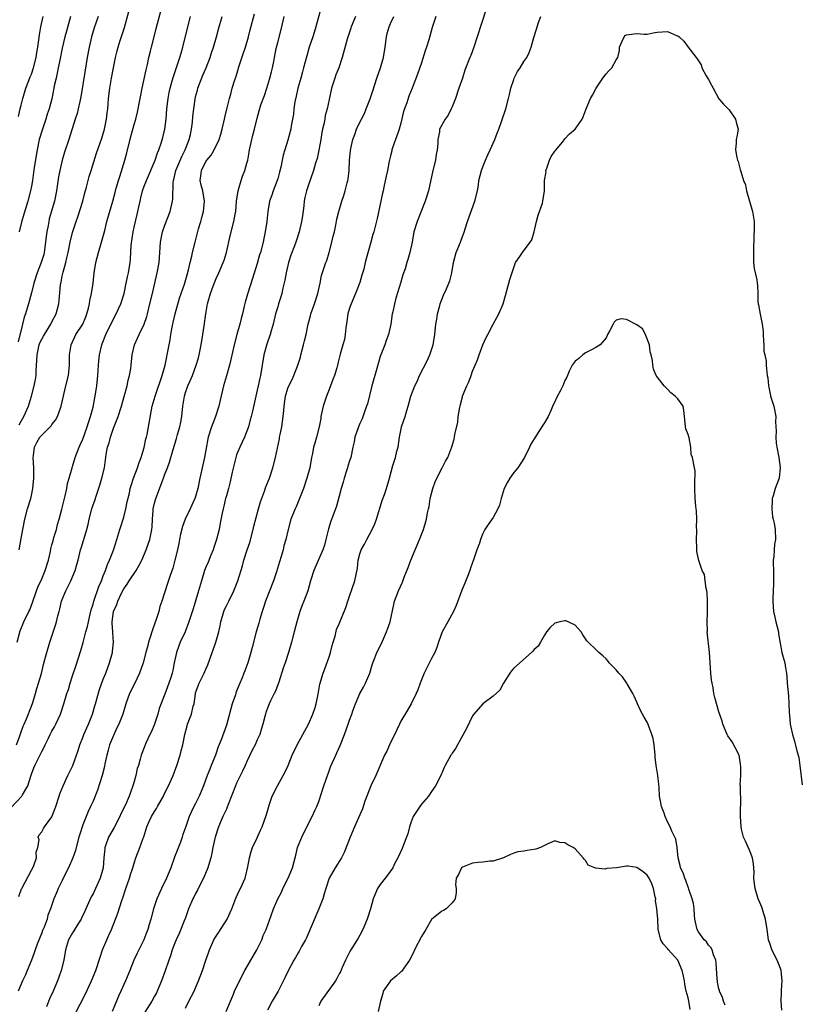
# Model space of a CAD drawing. Units: inches. Extents: x 2508000 to 2511000, y 1560000 to 1563000.
# Drawn here: x 2509333 to 2509485, y 1560132 to 1560324 of the extents above; entities that cross this region are included whole.
import ezdxf

# ---------------------------------------------------------------- set-up
doc = ezdxf.new("R2010")
doc.units = ezdxf.units.IN
doc.header["$MEASUREMENT"] = 0
doc.layers.add('LD25081560_2ft', color=33, linetype='Continuous')

msp = doc.modelspace()

# ---------------------------------------------------------------- linework, layer by layer
at = {"layer": 'LD25081560_2ft'}
for points, elevation in [([(2509331, 1560170.71), (2509333.13, 1560173), (2509333.27, 1560173.27), (2509334.32, 1560175), (2509334.87, 1560176.87), (2509335, 1560177.25), (2509335.49, 1560178.51), (2509335.67, 1560179), (2509336.3, 1560180.3), (2509337, 1560181.69), (2509337.48, 1560182.52), (2509337.68, 1560183), (2509338.29, 1560184.29), (2509338.65, 1560185), (2509339, 1560185.67), (2509339.48, 1560186.52), (2509339.72, 1560187), (2509340.64, 1560189), (2509341.3, 1560191), (2509341.91, 1560193), (2509342.19, 1560193.81), (2509342.53, 1560195), (2509343, 1560196.45), (2509343.66, 1560198.34), (2509344.62, 1560201.38), (2509345.08, 1560202.92), (2509345.63, 1560205), (2509345.94, 1560206.06), (2509346.1, 1560207), (2509346.45, 1560208.45), (2509346.67, 1560209.33), (2509347, 1560210.39), (2509347.16, 1560211), (2509348.14, 1560213.86), (2509348.63, 1560215), (2509349, 1560215.97), (2509349.43, 1560217), (2509349.83, 1560218.17), (2509350.24, 1560219), (2509350.96, 1560220.96), (2509351.63, 1560223), (2509352.25, 1560225), (2509352.45, 1560225.55), (2509352.9, 1560227), (2509353, 1560227.36), (2509353.4, 1560229), (2509353.65, 1560230.35), (2509354.09, 1560232.09), (2509354.27, 1560233), (2509354.43, 1560233.57), (2509354.92, 1560235), (2509355.66, 1560237), (2509355.97, 1560238.03), (2509356.36, 1560239), (2509356.99, 1560240.99), (2509357.32, 1560242.68), (2509357.41, 1560243), (2509357.53, 1560243.53), (2509358.52, 1560249), (2509359.09, 1560251), (2509360.5, 1560255), (2509361.06, 1560257), (2509361.36, 1560258.64), (2509361.47, 1560259), (2509361.83, 1560261), (2509362.03, 1560261.96), (2509362.18, 1560263), (2509362.41, 1560264.41), (2509362.64, 1560265.36), (2509363, 1560267), (2509363.89, 1560270.11), (2509364.81, 1560272.81), (2509365.34, 1560274.66), (2509365.63, 1560275.63), (2509365.96, 1560277), (2509366.29, 1560278.29), (2509366.42, 1560279), (2509366.89, 1560281), (2509367.59, 1560283.59), (2509368.01, 1560285), (2509368.22, 1560285.78), (2509368.52, 1560287), (2509368.76, 1560289), (2509368.42, 1560291), (2509368.11, 1560292.11), (2509367.88, 1560293), (2509368.04, 1560293.96), (2509368.12, 1560295), (2509369, 1560296.7), (2509369.21, 1560297), (2509370.04, 1560297.96), (2509370.63, 1560299), (2509371.58, 1560301), (2509371.93, 1560302.07), (2509372.17, 1560303), (2509372.64, 1560305), (2509372.7, 1560305.3), (2509373.17, 1560307.17), (2509373.6, 1560309), (2509373.84, 1560309.84), (2509374.15, 1560311), (2509374.62, 1560312.62), (2509374.82, 1560313.18), (2509375.31, 1560314.69), (2509375.39, 1560315), (2509376.3, 1560317.7), (2509376.71, 1560319), (2509377.28, 1560321), (2509377.64, 1560322.36), (2509378.46, 1560325.54)], 7196), ([(2509391.42, 1560326.58), (2509390.46, 1560323), (2509390.1, 1560321.9), (2509389.83, 1560321), (2509389.16, 1560319), (2509388.66, 1560317.34), (2509388.06, 1560315), (2509387.82, 1560314.18), (2509387.51, 1560313), (2509386.95, 1560311), (2509386.57, 1560309.43), (2509386.35, 1560308.35), (2509386.15, 1560307), (2509386.07, 1560305.93), (2509385.91, 1560305), (2509385.65, 1560303.65), (2509385.56, 1560303), (2509385.46, 1560302.54), (2509385, 1560300.87), (2509384.39, 1560299), (2509384.07, 1560297.93), (2509383.9, 1560297), (2509383.63, 1560295.63), (2509383.35, 1560294.65), (2509383, 1560293.33), (2509382.9, 1560293), (2509382.14, 1560291), (2509381.86, 1560290.14), (2509381.43, 1560289), (2509381.06, 1560287), (2509380.86, 1560285), (2509380.57, 1560283), (2509380.31, 1560281.69), (2509380.15, 1560281), (2509379.63, 1560279), (2509379.48, 1560278.52), (2509379, 1560276.81), (2509378.11, 1560273.89), (2509377.13, 1560270.87), (2509377, 1560270.39), (2509376.67, 1560269.33), (2509376.49, 1560268.49), (2509376.12, 1560267), (2509375.88, 1560266.12), (2509375.62, 1560265), (2509375.03, 1560263), (2509374.51, 1560261), (2509373.89, 1560258.11), (2509373.61, 1560257), (2509373, 1560254.92), (2509372.46, 1560253), (2509371.81, 1560250.19), (2509371.51, 1560249), (2509370.88, 1560247), (2509370.37, 1560245.63), (2509370.11, 1560245), (2509369.45, 1560243), (2509369.36, 1560242.64), (2509368.76, 1560239), (2509367.85, 1560235), (2509367.43, 1560233), (2509367, 1560231.42), (2509366.86, 1560231), (2509365.94, 1560229), (2509364.95, 1560227), (2509364.42, 1560225.58), (2509364.06, 1560224.06), (2509363.84, 1560223), (2509363.72, 1560222.28), (2509363.45, 1560221), (2509362.98, 1560219), (2509362.55, 1560217.45), (2509362.04, 1560216.04), (2509361.53, 1560214.47), (2509360.43, 1560211), (2509360.04, 1560209.96), (2509359.81, 1560209), (2509359.24, 1560207.24), (2509359.1, 1560206.9), (2509358.44, 1560205), (2509358.21, 1560204.21), (2509357.82, 1560203), (2509357.66, 1560202.34), (2509357.28, 1560201), (2509356.75, 1560199), (2509356.06, 1560197), (2509355.09, 1560194.91), (2509354.12, 1560193), (2509353.37, 1560191), (2509352.79, 1560189), (2509352.67, 1560188.68), (2509352.02, 1560187), (2509351.66, 1560186.34), (2509351, 1560184.83), (2509350.24, 1560183), (2509349.96, 1560181.96), (2509349.67, 1560181), (2509349.32, 1560179.32), (2509349.23, 1560178.77), (2509348.79, 1560177), (2509347.85, 1560174.15), (2509347, 1560172.02), (2509346.54, 1560171), (2509346.03, 1560169.97), (2509345, 1560167.38), (2509344.4, 1560165.6), (2509344.26, 1560165), (2509343.72, 1560163), (2509343.59, 1560162.41), (2509343.09, 1560161), (2509342.22, 1560159), (2509341.4, 1560157.4), (2509341, 1560156.53), (2509340.23, 1560155), (2509339.88, 1560154.12), (2509339.38, 1560153), (2509338.72, 1560151), (2509338.19, 1560149.81), (2509338.03, 1560149), (2509337.45, 1560147.45), (2509337.17, 1560146.83), (2509337, 1560146.36), (2509336.11, 1560144.11), (2509335.71, 1560143), (2509335.55, 1560142.45), (2509334.99, 1560141), (2509334.18, 1560139), (2509333.81, 1560138.19), (2509333.24, 1560137), (2509332.38, 1560135)], 7200), ([(2509332.59, 1560221), (2509333, 1560223.23), (2509333.29, 1560225), (2509333.7, 1560227), (2509334.24, 1560229), (2509334.86, 1560231), (2509335, 1560231.59), (2509335.3, 1560233), (2509335.47, 1560235), (2509335.44, 1560237), (2509335.35, 1560239), (2509335.41, 1560239.41), (2509335.59, 1560241), (2509336.04, 1560241.96), (2509336.66, 1560243), (2509337, 1560243.4), (2509338.65, 1560245), (2509338.81, 1560245.19), (2509339, 1560245.45), (2509339.69, 1560246.31), (2509340.06, 1560247), (2509340.64, 1560248.64), (2509340.78, 1560249), (2509341.7, 1560253), (2509342.19, 1560255), (2509342.44, 1560257), (2509342.44, 1560259), (2509342.72, 1560261), (2509343, 1560261.54), (2509343.45, 1560262.55), (2509343.68, 1560263), (2509344.99, 1560265), (2509345.59, 1560266.41), (2509345.82, 1560267), (2509346.1, 1560268.1), (2509346.31, 1560269), (2509346.4, 1560269.6), (2509346.7, 1560271), (2509347, 1560273), (2509347.21, 1560275), (2509347.54, 1560277), (2509348.07, 1560279), (2509348.68, 1560281), (2509349.28, 1560283.28), (2509349.7, 1560285), (2509350.85, 1560289), (2509351.29, 1560290.71), (2509351.54, 1560291.54), (2509351.94, 1560293), (2509352.21, 1560293.79), (2509353.2, 1560297), (2509353.58, 1560298.42), (2509354.38, 1560301.62), (2509355, 1560303.91), (2509355.32, 1560305), (2509355.67, 1560306.33), (2509355.82, 1560307), (2509356, 1560308), (2509356.35, 1560309.65), (2509356.59, 1560311), (2509357.38, 1560314.62), (2509357.64, 1560315.64), (2509357.9, 1560317), (2509358.23, 1560318.23), (2509358.4, 1560319), (2509358.94, 1560321), (2509359.34, 1560322.66), (2509360.48, 1560327)], 7190), ([(2509332.62, 1560245.38), (2509333, 1560246.1), (2509333.54, 1560247), (2509334.41, 1560249), (2509335.02, 1560250.98), (2509335.56, 1560253), (2509335.81, 1560254.19), (2509335.9, 1560255), (2509335.91, 1560255.91), (2509336.08, 1560257.92), (2509336.09, 1560259), (2509336.52, 1560261), (2509336.64, 1560261.36), (2509337, 1560262.08), (2509337.34, 1560262.66), (2509337.53, 1560263), (2509338.79, 1560265), (2509339, 1560265.44), (2509339.81, 1560267), (2509340.31, 1560269), (2509340.38, 1560269.62), (2509340.69, 1560272.69), (2509340.74, 1560273), (2509340.8, 1560273.2), (2509341, 1560274.34), (2509341.18, 1560275.18), (2509341.72, 1560277), (2509341.91, 1560277.91), (2509342.17, 1560279), (2509342.53, 1560281), (2509343, 1560282.85), (2509343.71, 1560285), (2509344.05, 1560285.95), (2509345, 1560289), (2509345.41, 1560290.59), (2509345.71, 1560291.71), (2509346.23, 1560293.77), (2509346.61, 1560295), (2509347.68, 1560298.32), (2509348.71, 1560301.29), (2509349.23, 1560303), (2509349.65, 1560305), (2509349.78, 1560306.22), (2509349.88, 1560307), (2509349.98, 1560307.98), (2509350.05, 1560309), (2509350.28, 1560311), (2509350.61, 1560313), (2509350.97, 1560315), (2509351.37, 1560317), (2509351.72, 1560318.28), (2509351.87, 1560319), (2509352.29, 1560320.29), (2509353.16, 1560322.84), (2509354.01, 1560325.99)], 7188), ([(2509423.61, 1560326.39), (2509421.9, 1560321), (2509421.22, 1560319), (2509420.63, 1560317.37), (2509420.47, 1560317), (2509419.49, 1560314.51), (2509419.01, 1560313), (2509418.34, 1560311), (2509417.63, 1560309), (2509417, 1560307.35), (2509416.84, 1560307), (2509416.22, 1560305.78), (2509415.65, 1560305), (2509414.54, 1560303), (2509414.53, 1560302.53), (2509414.21, 1560301), (2509414.24, 1560300.24), (2509414.09, 1560299), (2509413.89, 1560298.11), (2509413.76, 1560297), (2509413.27, 1560295), (2509412.37, 1560291), (2509411.77, 1560289), (2509410.16, 1560285), (2509409.56, 1560283), (2509409.18, 1560281), (2509408.78, 1560279), (2509408.39, 1560277.61), (2509408.19, 1560277), (2509407.82, 1560275.82), (2509407.39, 1560274.61), (2509407, 1560273.2), (2509406.06, 1560270.06), (2509405.78, 1560269), (2509405.42, 1560267.42), (2509405.34, 1560267), (2509405.04, 1560265), (2509404.62, 1560263), (2509404.17, 1560261.83), (2509403.89, 1560261), (2509403.11, 1560259), (2509403, 1560258.68), (2509402.35, 1560256.35), (2509401.38, 1560253), (2509400.5, 1560249.5), (2509400.33, 1560249), (2509399.91, 1560247.91), (2509399.44, 1560246.56), (2509399, 1560245.66), (2509398.72, 1560245), (2509398.06, 1560243), (2509397.9, 1560242.1), (2509397.67, 1560241), (2509397.23, 1560239), (2509397, 1560238.35), (2509396.67, 1560237.33), (2509396.59, 1560237), (2509396.4, 1560236.4), (2509395.94, 1560235), (2509395.77, 1560234.23), (2509395.38, 1560233), (2509395, 1560231.49), (2509394.48, 1560229.52), (2509393.8, 1560227.8), (2509393.37, 1560226.63), (2509392.9, 1560225.1), (2509392.4, 1560223), (2509392.1, 1560221.9), (2509391.8, 1560221), (2509390.02, 1560217), (2509389.39, 1560215), (2509388.86, 1560213), (2509388.12, 1560211), (2509387.76, 1560210.24), (2509387.32, 1560209), (2509386.71, 1560207), (2509386.22, 1560205), (2509385.7, 1560203), (2509385.12, 1560201), (2509384.46, 1560199), (2509384.08, 1560197.92), (2509383.19, 1560195.19), (2509383.11, 1560194.89), (2509382.56, 1560193.44), (2509382.31, 1560193), (2509381.59, 1560191.59), (2509381.34, 1560191), (2509380.69, 1560189.31), (2509380.59, 1560189), (2509380.49, 1560188.49), (2509380.13, 1560187), (2509379.84, 1560186.16), (2509379.5, 1560185), (2509379, 1560183.95), (2509378.59, 1560183), (2509378.05, 1560181.95), (2509377, 1560179.73), (2509376.69, 1560179), (2509376.16, 1560177.84), (2509375, 1560175.51), (2509374.76, 1560175), (2509373.37, 1560171.37), (2509373.18, 1560170.82), (2509373, 1560170.48), (2509372.33, 1560169), (2509371.46, 1560167), (2509370.82, 1560165), (2509370.75, 1560164.75), (2509370.34, 1560163), (2509370.15, 1560161.85), (2509369.94, 1560161), (2509369.5, 1560159.5), (2509369.39, 1560159), (2509369.28, 1560158.72), (2509368.53, 1560157), (2509368.03, 1560156.03), (2509367.36, 1560154.64), (2509367, 1560153.99), (2509366.67, 1560153.33), (2509366.48, 1560153), (2509365.63, 1560151), (2509365, 1560149.29), (2509364.91, 1560149), (2509363.77, 1560146.23), (2509363.19, 1560145), (2509363, 1560144.51), (2509362.46, 1560143), (2509362.12, 1560141.88), (2509361.77, 1560141), (2509361.04, 1560138.96), (2509360.37, 1560137), (2509359.53, 1560135), (2509359.36, 1560134.64), (2509359, 1560133.98), (2509358.45, 1560133), (2509357.12, 1560130.88)], 7208), ([(2509332.09, 1560183), (2509332.75, 1560184.75), (2509332.87, 1560185.13), (2509333.39, 1560186.61), (2509333.59, 1560187), (2509334.04, 1560188.04), (2509335, 1560190.55), (2509335.25, 1560191.25), (2509335.78, 1560193), (2509336.02, 1560193.98), (2509336.38, 1560195), (2509336.93, 1560196.93), (2509337.34, 1560198.66), (2509337.61, 1560199.61), (2509337.97, 1560201), (2509338.57, 1560203), (2509339.67, 1560206.33), (2509339.86, 1560207), (2509340.13, 1560208.13), (2509340.37, 1560209), (2509340.52, 1560209.48), (2509340.88, 1560211), (2509341, 1560211.32), (2509341.72, 1560213), (2509342.33, 1560214.33), (2509342.67, 1560215), (2509343.51, 1560217), (2509343.87, 1560218.13), (2509344.1, 1560219), (2509344.59, 1560221), (2509344.69, 1560221.31), (2509345.77, 1560225), (2509346.03, 1560225.97), (2509346.24, 1560227), (2509346.76, 1560229), (2509347, 1560229.76), (2509347.34, 1560230.66), (2509347.65, 1560231.65), (2509348.36, 1560233.64), (2509348.75, 1560235), (2509349.22, 1560237), (2509349.58, 1560239.58), (2509349.84, 1560241), (2509350.13, 1560241.87), (2509350.4, 1560243), (2509351, 1560244.72), (2509351.66, 1560246.34), (2509351.9, 1560247), (2509352.55, 1560249), (2509353.09, 1560250.91), (2509353.65, 1560253), (2509353.88, 1560254.12), (2509354.13, 1560255), (2509354.35, 1560256.35), (2509354.43, 1560257), (2509354.62, 1560259), (2509355.07, 1560261), (2509355.69, 1560262.31), (2509355.98, 1560263), (2509356.96, 1560265.04), (2509357.47, 1560266.53), (2509357.6, 1560267), (2509358.1, 1560269), (2509358.57, 1560271), (2509359.53, 1560275), (2509359.88, 1560277), (2509360.03, 1560279), (2509360.13, 1560281), (2509360.52, 1560283), (2509361, 1560284.28), (2509362.07, 1560287), (2509362.51, 1560289), (2509362.56, 1560289.44), (2509362.62, 1560292.62), (2509362.68, 1560293), (2509362.76, 1560293.24), (2509363.17, 1560295), (2509364.3, 1560297.7), (2509364.93, 1560299), (2509365.72, 1560301), (2509365.97, 1560301.97), (2509366.21, 1560303), (2509366.39, 1560304.39), (2509366.48, 1560305.52), (2509366.63, 1560307), (2509366.9, 1560308.9), (2509367, 1560309.35), (2509367.35, 1560310.65), (2509367.42, 1560311), (2509368.42, 1560313.58), (2509369.08, 1560315), (2509369.84, 1560317), (2509370.1, 1560317.9), (2509370.46, 1560319), (2509371.05, 1560321), (2509371.46, 1560322.54), (2509372.17, 1560325)], 7194), ([(2509332.2, 1560203), (2509332.78, 1560205.22), (2509333.53, 1560207), (2509334.52, 1560209), (2509334.67, 1560209.33), (2509335.23, 1560210.77), (2509335.97, 1560213), (2509336.24, 1560213.76), (2509337, 1560215.37), (2509337.68, 1560217), (2509338.3, 1560219), (2509338.69, 1560220.69), (2509338.79, 1560221.21), (2509339, 1560221.98), (2509339.2, 1560222.8), (2509339.39, 1560223.39), (2509339.85, 1560225), (2509340.06, 1560225.94), (2509340.41, 1560227), (2509340.92, 1560228.92), (2509341.42, 1560231), (2509341.57, 1560231.57), (2509341.88, 1560233), (2509342.05, 1560233.95), (2509342.36, 1560235), (2509342.92, 1560237), (2509343, 1560237.23), (2509343.51, 1560239), (2509344.28, 1560241), (2509344.52, 1560241.48), (2509345, 1560242.57), (2509345.87, 1560245), (2509346.13, 1560245.87), (2509346.52, 1560247), (2509347, 1560248.84), (2509347.35, 1560250.65), (2509347.43, 1560251), (2509347.76, 1560253), (2509347.96, 1560255), (2509348.03, 1560256.03), (2509348.12, 1560257.88), (2509348.24, 1560259), (2509348.7, 1560261), (2509348.8, 1560261.2), (2509349.51, 1560263), (2509351, 1560266.04), (2509351.52, 1560267), (2509352.42, 1560269), (2509353.04, 1560271), (2509353.49, 1560273), (2509353.74, 1560274.26), (2509353.92, 1560275), (2509354.22, 1560277), (2509354.3, 1560277.7), (2509354.43, 1560280.43), (2509354.8, 1560283), (2509355, 1560283.92), (2509355.61, 1560286.39), (2509355.74, 1560287), (2509355.9, 1560287.9), (2509356.16, 1560289), (2509356.35, 1560289.65), (2509356.67, 1560291), (2509357, 1560291.93), (2509357.41, 1560293), (2509359.11, 1560297), (2509359.59, 1560298.41), (2509359.86, 1560299), (2509360.31, 1560300.31), (2509360.63, 1560301.37), (2509361.01, 1560303), (2509361.23, 1560305), (2509361.4, 1560307), (2509361.65, 1560309), (2509361.84, 1560310.16), (2509362.04, 1560311), (2509362.45, 1560312.45), (2509362.68, 1560313.32), (2509363.91, 1560317), (2509364.17, 1560317.83), (2509364.49, 1560319), (2509365.47, 1560323), (2509366.01, 1560325)], 7192), ([(2509347.99, 1560325), (2509347.24, 1560322.76), (2509346.73, 1560321), (2509346.25, 1560319), (2509345.85, 1560317), (2509345.44, 1560314.56), (2509344.64, 1560309.36), (2509344.57, 1560309), (2509344.4, 1560308.4), (2509344.11, 1560307), (2509343.91, 1560306.1), (2509343.52, 1560305), (2509342.27, 1560301), (2509341.47, 1560298.53), (2509341, 1560296.96), (2509340.51, 1560295), (2509340.25, 1560293.75), (2509339.85, 1560291), (2509339.46, 1560289), (2509338.47, 1560285.53), (2509338.36, 1560285), (2509338.24, 1560284.24), (2509337.98, 1560283), (2509337.87, 1560282.13), (2509337.76, 1560281), (2509337.49, 1560279), (2509337.39, 1560278.61), (2509336.92, 1560277), (2509336.13, 1560275), (2509335.49, 1560273), (2509335, 1560271.09), (2509334.43, 1560269), (2509334.15, 1560268.15), (2509333.81, 1560267), (2509333.61, 1560266.39), (2509333.23, 1560265), (2509332.43, 1560261.57)], 7186), ([(2509332.48, 1560305.52), (2509332.81, 1560307), (2509333, 1560307.73), (2509333.29, 1560309), (2509333.9, 1560311), (2509334.51, 1560312.51), (2509334.77, 1560313.23), (2509335, 1560313.78), (2509335.43, 1560315), (2509335.9, 1560317), (2509336.05, 1560317.95), (2509336.24, 1560319), (2509336.46, 1560320.46), (2509336.57, 1560321.43), (2509336.82, 1560323), (2509337.25, 1560325)], 7182), ([(2509332.57, 1560153.43), (2509333.08, 1560154.92), (2509333.1, 1560155), (2509335, 1560158.56), (2509335.25, 1560159), (2509335.45, 1560159.45), (2509335.98, 1560161), (2509335.93, 1560162.07), (2509336.25, 1560163), (2509336.5, 1560164.5), (2509336.32, 1560165), (2509336.53, 1560165.47), (2509337, 1560166.02), (2509337.33, 1560166.67), (2509337.51, 1560167), (2509339, 1560168.98), (2509339.57, 1560170.43), (2509339.72, 1560171), (2509340.39, 1560173), (2509340.53, 1560173.47), (2509341.15, 1560175), (2509342.08, 1560177), (2509343.07, 1560179), (2509343.79, 1560181), (2509344.09, 1560181.91), (2509344.41, 1560183), (2509345, 1560184.4), (2509345.22, 1560185), (2509346.12, 1560187), (2509346.9, 1560189), (2509347.38, 1560190.62), (2509347.47, 1560191), (2509348.24, 1560193.76), (2509349, 1560195.82), (2509349.47, 1560197), (2509350.2, 1560199), (2509350.77, 1560201), (2509350.81, 1560201.19), (2509351, 1560203), (2509350.85, 1560204.85), (2509350.86, 1560205), (2509350.74, 1560206.74), (2509350.75, 1560207), (2509351.02, 1560209), (2509351.64, 1560210.36), (2509351.83, 1560211), (2509352.57, 1560212.57), (2509353, 1560213.38), (2509353.68, 1560214.32), (2509354.06, 1560215), (2509355.4, 1560217), (2509356, 1560218), (2509356.49, 1560219), (2509357.34, 1560221), (2509358.05, 1560223), (2509358.48, 1560225), (2509358.52, 1560225.48), (2509358.58, 1560227), (2509358.7, 1560228.7), (2509358.74, 1560229), (2509359, 1560230.1), (2509359.23, 1560231), (2509360.74, 1560235), (2509361, 1560235.77), (2509361.49, 1560237), (2509361.88, 1560238.12), (2509362.6, 1560240.6), (2509363.3, 1560242.7), (2509363.5, 1560243.5), (2509363.93, 1560245), (2509364.09, 1560245.91), (2509364.29, 1560247), (2509364.49, 1560249), (2509364.57, 1560249.43), (2509364.8, 1560251), (2509365, 1560251.67), (2509365.49, 1560253), (2509365.84, 1560253.84), (2509366.38, 1560255), (2509367.11, 1560257), (2509367.53, 1560258.47), (2509367.66, 1560259), (2509368.09, 1560261), (2509368.42, 1560263), (2509368.67, 1560264.67), (2509368.97, 1560267), (2509369.33, 1560269), (2509369.43, 1560269.43), (2509369.89, 1560271), (2509370.4, 1560272.4), (2509370.73, 1560273.27), (2509371, 1560273.89), (2509371.52, 1560275), (2509372.38, 1560277), (2509372.54, 1560277.46), (2509372.99, 1560279), (2509373.76, 1560282.24), (2509374.48, 1560285), (2509374.76, 1560286.76), (2509374.81, 1560287), (2509374.98, 1560288.98), (2509375.3, 1560291), (2509375.45, 1560291.45), (2509375.88, 1560293), (2509376.14, 1560293.86), (2509376.6, 1560295), (2509377, 1560296.37), (2509377.17, 1560297), (2509377.47, 1560298.53), (2509377.53, 1560299), (2509378.13, 1560301.87), (2509378.47, 1560303), (2509379, 1560305.18), (2509379.38, 1560306.62), (2509379.74, 1560307.74), (2509380.4, 1560309.6), (2509380.87, 1560311), (2509381.46, 1560313), (2509381.78, 1560314.22), (2509381.97, 1560315), (2509382.22, 1560316.22), (2509382.4, 1560317), (2509382.73, 1560318.73), (2509383, 1560319.92), (2509383.8, 1560323), (2509384.25, 1560325)], 7198), ([(2509342.62, 1560325), (2509341.84, 1560322.16), (2509341.53, 1560321), (2509341, 1560318.79), (2509340.51, 1560316.51), (2509340.21, 1560315), (2509340.04, 1560313.96), (2509339.8, 1560313), (2509339.45, 1560311.45), (2509339.38, 1560311), (2509338.96, 1560308.96), (2509338.45, 1560307), (2509338.07, 1560305.93), (2509337.83, 1560305), (2509337.15, 1560303), (2509336.53, 1560301), (2509336.11, 1560299), (2509335.56, 1560295.56), (2509335.43, 1560294.57), (2509335.19, 1560293), (2509335, 1560291.91), (2509334.82, 1560291), (2509334.29, 1560289), (2509333.13, 1560285.13), (2509332.58, 1560283)], 7184), ([(2509398.17, 1560325), (2509397.35, 1560323), (2509397.28, 1560322.72), (2509396.55, 1560320.55), (2509395.59, 1560317), (2509394.92, 1560315), (2509394.36, 1560313.64), (2509394.12, 1560313), (2509393.48, 1560311), (2509393, 1560308.78), (2509392.64, 1560307), (2509392.28, 1560305.72), (2509392.18, 1560305), (2509392.01, 1560304.01), (2509391.76, 1560303), (2509391.62, 1560302.38), (2509391.41, 1560301), (2509391.04, 1560298.96), (2509390.67, 1560297.33), (2509390.38, 1560296.38), (2509390.01, 1560295), (2509389, 1560292.19), (2509388.62, 1560291), (2509388.32, 1560289.68), (2509388.19, 1560289), (2509388.07, 1560288.07), (2509387.85, 1560286.15), (2509387.66, 1560285), (2509387.2, 1560283), (2509386.64, 1560281.36), (2509386.55, 1560281), (2509386.3, 1560280.3), (2509385.56, 1560278.44), (2509385.1, 1560277), (2509384.63, 1560275), (2509384.41, 1560273.59), (2509384, 1560272), (2509383.8, 1560271), (2509383.63, 1560270.37), (2509383.17, 1560269), (2509383, 1560268.42), (2509382.6, 1560267), (2509382.12, 1560265), (2509381.74, 1560263.74), (2509381.55, 1560263), (2509380.87, 1560261.13), (2509380.31, 1560259), (2509379.95, 1560257), (2509379.62, 1560255), (2509379.49, 1560254.51), (2509379.19, 1560253), (2509379, 1560252.14), (2509378.72, 1560251), (2509378.06, 1560248.06), (2509377.84, 1560247), (2509377.66, 1560246.34), (2509377.28, 1560245), (2509376.5, 1560243), (2509375.59, 1560241), (2509375, 1560239.52), (2509374.83, 1560239), (2509374.15, 1560236.15), (2509373.76, 1560234.24), (2509373.42, 1560233), (2509373, 1560231.55), (2509372.85, 1560231), (2509372.5, 1560229.5), (2509372.35, 1560229), (2509372.16, 1560228.16), (2509371.81, 1560226.19), (2509371.58, 1560225), (2509371.08, 1560223), (2509370.53, 1560221.47), (2509370.39, 1560221), (2509369.96, 1560219.96), (2509369.42, 1560218.58), (2509369, 1560217.62), (2509368.76, 1560217), (2509368.13, 1560215), (2509367.57, 1560213), (2509366.49, 1560209.51), (2509365.98, 1560207.98), (2509365.68, 1560207), (2509364.95, 1560205.05), (2509364, 1560203), (2509363.7, 1560202.3), (2509363.27, 1560201), (2509362.83, 1560199), (2509362.54, 1560197.46), (2509362.42, 1560197), (2509362.14, 1560196.14), (2509361.81, 1560195), (2509361, 1560192.88), (2509359.9, 1560190.1), (2509359.63, 1560189), (2509359, 1560187), (2509358.42, 1560185.59), (2509358.1, 1560185), (2509357.31, 1560183.31), (2509357.18, 1560183), (2509357, 1560182.46), (2509356.4, 1560181), (2509356.22, 1560180.22), (2509355.84, 1560179), (2509355.61, 1560178.39), (2509355.34, 1560177), (2509355, 1560175.84), (2509354.78, 1560175), (2509354.28, 1560173.72), (2509354.05, 1560173), (2509353.31, 1560171.31), (2509352.44, 1560169.56), (2509352.21, 1560169), (2509351.09, 1560166.91), (2509350.01, 1560165), (2509349.51, 1560163.51), (2509349.32, 1560163), (2509349.28, 1560162.72), (2509349.12, 1560161), (2509348.95, 1560159), (2509348.39, 1560157), (2509347.5, 1560155), (2509347, 1560153.98), (2509346.65, 1560153.35), (2509345.57, 1560151), (2509345.41, 1560150.59), (2509344.78, 1560149.22), (2509344.66, 1560149), (2509344.05, 1560148.05), (2509343.27, 1560146.73), (2509343, 1560146.32), (2509342.25, 1560145), (2509341.66, 1560143), (2509341.29, 1560141), (2509340.76, 1560139), (2509340.31, 1560137.69), (2509340.05, 1560137), (2509339.22, 1560135), (2509338.51, 1560133.5), (2509337.9, 1560131.9)], 7202), ([(2509343, 1560129.61), (2509344.47, 1560132.47), (2509345.53, 1560134.47), (2509346.73, 1560137), (2509347.54, 1560139), (2509348.37, 1560141.63), (2509348.82, 1560143), (2509349.69, 1560145), (2509350.11, 1560145.89), (2509350.59, 1560147), (2509351.82, 1560150.18), (2509352.63, 1560152.63), (2509352.83, 1560153.17), (2509353.41, 1560155), (2509354.1, 1560157), (2509354.31, 1560157.69), (2509354.73, 1560159), (2509355, 1560159.95), (2509355.37, 1560161), (2509356.15, 1560163), (2509356.8, 1560164.8), (2509356.92, 1560165.08), (2509357.52, 1560167), (2509357.91, 1560167.91), (2509358.41, 1560169), (2509359, 1560169.98), (2509359.39, 1560170.61), (2509359.59, 1560171), (2509360.71, 1560173), (2509360.8, 1560173.2), (2509361.48, 1560174.52), (2509361.74, 1560175), (2509362.61, 1560177), (2509363.35, 1560179), (2509364, 1560181), (2509364.19, 1560181.81), (2509364.49, 1560183), (2509364.88, 1560185), (2509365.32, 1560186.68), (2509365.42, 1560187), (2509366.18, 1560189), (2509366.54, 1560190.54), (2509366.69, 1560191), (2509366.96, 1560192.96), (2509367, 1560193.12), (2509367.51, 1560194.49), (2509367.67, 1560195), (2509368.67, 1560197), (2509369, 1560197.78), (2509369.4, 1560198.6), (2509370.21, 1560201), (2509370.45, 1560201.55), (2509370.96, 1560203), (2509371.52, 1560205), (2509371.8, 1560206.2), (2509371.92, 1560207), (2509372.51, 1560209), (2509372.65, 1560209.35), (2509373, 1560210.09), (2509373.49, 1560211), (2509374.47, 1560213), (2509375.22, 1560215), (2509376.12, 1560217.88), (2509376.41, 1560219), (2509377.05, 1560221), (2509377.56, 1560222.44), (2509378.24, 1560225), (2509378.37, 1560225.63), (2509379.23, 1560229), (2509379.63, 1560230.37), (2509380.44, 1560232.44), (2509380.71, 1560233.29), (2509381.4, 1560235), (2509382.03, 1560237), (2509382.56, 1560239), (2509383.34, 1560242.66), (2509383.38, 1560243), (2509383.47, 1560243.47), (2509383.79, 1560245), (2509384.09, 1560247), (2509384.21, 1560248.21), (2509384.27, 1560249), (2509384.55, 1560251), (2509385, 1560252.54), (2509385.18, 1560253), (2509385.8, 1560254.2), (2509386.15, 1560255), (2509386.95, 1560257), (2509387.43, 1560258.57), (2509387.52, 1560259), (2509388.04, 1560261), (2509388.21, 1560261.79), (2509388.55, 1560263), (2509388.97, 1560265), (2509389.39, 1560266.61), (2509389.49, 1560267), (2509390.19, 1560269), (2509390.81, 1560271), (2509391.25, 1560273), (2509391.53, 1560274.47), (2509392.39, 1560277), (2509392.58, 1560277.42), (2509393.05, 1560278.95), (2509393.57, 1560281), (2509393.83, 1560282.17), (2509394.04, 1560283), (2509394.34, 1560284.34), (2509394.52, 1560285.48), (2509394.89, 1560287), (2509395.5, 1560289), (2509395.89, 1560290.11), (2509396.17, 1560291), (2509396.56, 1560292.56), (2509396.68, 1560293), (2509396.73, 1560293.27), (2509396.92, 1560295), (2509397.01, 1560297), (2509397.19, 1560298.81), (2509397.28, 1560299.28), (2509397.67, 1560301), (2509398.01, 1560302.01), (2509398.38, 1560303), (2509399, 1560304.37), (2509399.32, 1560305), (2509399.9, 1560306.1), (2509400.27, 1560307), (2509401, 1560308.91), (2509401.53, 1560310.47), (2509402.33, 1560313), (2509403.02, 1560315), (2509403.64, 1560317), (2509403.98, 1560319), (2509404.18, 1560321), (2509404.34, 1560321.66), (2509404.71, 1560323), (2509405, 1560323.65), (2509405.66, 1560325)], 7204), ([(2509413.83, 1560325), (2509413.14, 1560322.86), (2509412.46, 1560320.46), (2509411.99, 1560319), (2509411.72, 1560318.28), (2509411, 1560315.93), (2509410.26, 1560313.74), (2509409.24, 1560311), (2509408.56, 1560309.44), (2509408.17, 1560308.17), (2509407.72, 1560307), (2509407.55, 1560306.45), (2509407, 1560304.17), (2509406.66, 1560303), (2509406.45, 1560302.45), (2509405.94, 1560301), (2509405.39, 1560299.39), (2509405.27, 1560299), (2509405.23, 1560298.77), (2509405, 1560297.85), (2509404.76, 1560296.76), (2509404.42, 1560295), (2509404.16, 1560293.84), (2509403.7, 1560291.7), (2509403.54, 1560291), (2509403.46, 1560290.54), (2509402.4, 1560285.6), (2509401.72, 1560283), (2509401.54, 1560282.46), (2509401.15, 1560281), (2509400.24, 1560277.76), (2509400.08, 1560277), (2509399.76, 1560275.76), (2509399.43, 1560274.57), (2509399, 1560273.15), (2509398.18, 1560271), (2509397.29, 1560269), (2509397, 1560268.13), (2509396.68, 1560267), (2509396.5, 1560265.5), (2509396.29, 1560264.29), (2509396.16, 1560263), (2509395.99, 1560262.01), (2509395.67, 1560261), (2509395.15, 1560259.15), (2509394.69, 1560257.31), (2509394.63, 1560257), (2509394.52, 1560256.52), (2509394.07, 1560255), (2509393.77, 1560254.23), (2509393.32, 1560253), (2509393, 1560252.28), (2509392.52, 1560251), (2509391.87, 1560249), (2509391.43, 1560247), (2509391.38, 1560246.62), (2509391.09, 1560245), (2509390.58, 1560243), (2509390.22, 1560241.78), (2509390.01, 1560241), (2509389.78, 1560239.78), (2509389.61, 1560239), (2509389.25, 1560237), (2509388.71, 1560235), (2509388.04, 1560233), (2509387.28, 1560231), (2509386.59, 1560229.41), (2509386.38, 1560229), (2509385.56, 1560227), (2509385.03, 1560225), (2509384.59, 1560223), (2509384.21, 1560221.79), (2509384.05, 1560221), (2509383.7, 1560219.7), (2509383.34, 1560218.66), (2509382.75, 1560216.75), (2509382.15, 1560215), (2509380.63, 1560211), (2509380.25, 1560209.75), (2509379.98, 1560209), (2509379.51, 1560207.51), (2509379.3, 1560206.7), (2509378.77, 1560205), (2509378.02, 1560201.98), (2509377.79, 1560201), (2509377.18, 1560199), (2509376.57, 1560197.43), (2509376.43, 1560197), (2509376.08, 1560196.08), (2509375.62, 1560195), (2509375.42, 1560194.58), (2509375, 1560193.44), (2509374.87, 1560193.13), (2509374.75, 1560192.75), (2509374.15, 1560191), (2509373, 1560186.85), (2509371.96, 1560183.96), (2509371.42, 1560182.58), (2509370.85, 1560181), (2509370.05, 1560179), (2509369.74, 1560178.26), (2509369.25, 1560177), (2509368.53, 1560175), (2509368.1, 1560173.9), (2509367.7, 1560173), (2509367, 1560171.58), (2509366.67, 1560171), (2509366.11, 1560169.89), (2509365.71, 1560169), (2509365.08, 1560167.08), (2509364.49, 1560165.51), (2509364.37, 1560165), (2509364.04, 1560164.04), (2509362.91, 1560161.09), (2509362.15, 1560159), (2509361.32, 1560157), (2509360.32, 1560155), (2509359.43, 1560153), (2509358.8, 1560151), (2509358.26, 1560149), (2509357.97, 1560147.97), (2509357.67, 1560147), (2509357.48, 1560146.52), (2509356.92, 1560145), (2509355.63, 1560142.37), (2509354.97, 1560141), (2509354.17, 1560139), (2509353.33, 1560137), (2509353, 1560136.28), (2509352.45, 1560135), (2509351.99, 1560134.01), (2509351.59, 1560133), (2509350.71, 1560131)], 7206), ([(2509365, 1560131.63), (2509365.65, 1560133), (2509366.69, 1560135), (2509367, 1560135.65), (2509367.59, 1560137), (2509368.35, 1560139), (2509369, 1560141), (2509369.53, 1560142.47), (2509369.68, 1560143), (2509370.57, 1560145), (2509370.72, 1560145.28), (2509371, 1560145.7), (2509371.55, 1560146.45), (2509373.17, 1560149), (2509374.06, 1560151), (2509374.87, 1560153.13), (2509375.49, 1560154.51), (2509375.75, 1560155), (2509376.67, 1560157), (2509376.74, 1560157.26), (2509377.21, 1560159.21), (2509377.51, 1560161), (2509377.8, 1560162.2), (2509378.12, 1560163), (2509379, 1560164.85), (2509379.66, 1560166.34), (2509379.94, 1560167), (2509380.76, 1560169.24), (2509381, 1560170.07), (2509381.25, 1560171), (2509381.4, 1560171.4), (2509381.93, 1560173), (2509382.95, 1560175), (2509384.08, 1560177), (2509384.39, 1560177.61), (2509385.02, 1560178.98), (2509385.85, 1560181), (2509386.78, 1560183), (2509388.99, 1560187), (2509389.84, 1560189), (2509390.29, 1560190.29), (2509390.5, 1560191), (2509390.89, 1560192.89), (2509391.2, 1560194.8), (2509391.84, 1560197), (2509392.17, 1560197.83), (2509393, 1560200.14), (2509393.26, 1560201), (2509393.61, 1560202.39), (2509393.79, 1560203), (2509394.18, 1560204.18), (2509394.49, 1560205.51), (2509395, 1560206.6), (2509396.26, 1560209.74), (2509396.65, 1560211), (2509397, 1560211.95), (2509398.04, 1560215), (2509398.54, 1560217.46), (2509398.68, 1560219), (2509399, 1560220.23), (2509399.25, 1560221), (2509399.89, 1560222.11), (2509400.35, 1560223), (2509401.44, 1560225), (2509401.91, 1560226.09), (2509402.23, 1560227), (2509403.38, 1560230.63), (2509403.82, 1560231.82), (2509404.2, 1560233), (2509404.78, 1560235), (2509405.44, 1560237.44), (2509405.95, 1560239), (2509406.25, 1560240.25), (2509406.46, 1560241), (2509406.76, 1560243), (2509407, 1560244.27), (2509407.15, 1560245), (2509407.83, 1560247), (2509408.18, 1560248.18), (2509408.44, 1560249), (2509408.94, 1560251), (2509409.72, 1560253), (2509410.16, 1560253.84), (2509410.67, 1560255), (2509412.15, 1560257.85), (2509412.66, 1560259), (2509413, 1560260.02), (2509413.3, 1560261), (2509413.34, 1560261.34), (2509413.61, 1560263), (2509413.84, 1560265), (2509413.99, 1560266.01), (2509414.17, 1560267), (2509414.62, 1560268.62), (2509414.7, 1560269), (2509415.33, 1560270.67), (2509415.9, 1560271.9), (2509416.37, 1560273), (2509416.53, 1560273.47), (2509416.93, 1560275), (2509417.24, 1560277), (2509417.78, 1560279), (2509418.61, 1560281), (2509419, 1560282.07), (2509419.27, 1560282.73), (2509420, 1560285), (2509421.45, 1560289), (2509421.93, 1560291), (2509422.12, 1560292.12), (2509422.22, 1560293), (2509422.71, 1560295), (2509423, 1560295.66), (2509423.51, 1560297), (2509423.96, 1560298.04), (2509424.44, 1560299), (2509425.34, 1560301), (2509425.77, 1560302.23), (2509426.09, 1560303), (2509426.7, 1560304.7), (2509427.49, 1560307), (2509428, 1560309), (2509428.19, 1560309.81), (2509428.44, 1560311), (2509429, 1560312.72), (2509429.11, 1560313), (2509429.76, 1560314.24), (2509430.28, 1560315), (2509431, 1560316.19), (2509431.54, 1560317), (2509432.02, 1560317.98), (2509432.41, 1560319), (2509432.91, 1560320.91), (2509433.46, 1560322.54), (2509433.56, 1560323), (2509433.84, 1560323.84), (2509434.28, 1560325)], 7210), ([(2509372.94, 1560131), (2509373.82, 1560133), (2509374.39, 1560134.39), (2509374.61, 1560135), (2509375.55, 1560137), (2509376.62, 1560139), (2509377.79, 1560141), (2509378.22, 1560141.78), (2509378.95, 1560143), (2509379.89, 1560145), (2509380.18, 1560145.82), (2509380.72, 1560147), (2509381.72, 1560149.72), (2509382.21, 1560151), (2509383.02, 1560153), (2509383.71, 1560154.29), (2509384.03, 1560155), (2509385.03, 1560157), (2509385.86, 1560159), (2509386.52, 1560161.48), (2509386.88, 1560163), (2509387, 1560163.31), (2509387.7, 1560165), (2509388.7, 1560167), (2509389.74, 1560169), (2509390.32, 1560170.32), (2509390.64, 1560171), (2509391, 1560171.98), (2509391.97, 1560175), (2509393, 1560177.93), (2509393.3, 1560178.7), (2509394.31, 1560181), (2509394.54, 1560181.46), (2509395.15, 1560182.85), (2509396.02, 1560185), (2509396.76, 1560187), (2509397, 1560187.78), (2509397.43, 1560189), (2509397.62, 1560189.62), (2509398.14, 1560191), (2509399.01, 1560193), (2509399.74, 1560194.26), (2509400.11, 1560195), (2509400.96, 1560197), (2509401.43, 1560198.57), (2509401.57, 1560199), (2509401.94, 1560199.94), (2509402.32, 1560201), (2509403.23, 1560202.76), (2509404.24, 1560205), (2509404.42, 1560205.58), (2509404.9, 1560207), (2509405.64, 1560210.36), (2509405.8, 1560211), (2509406.53, 1560213), (2509407.3, 1560214.7), (2509407.67, 1560215.67), (2509408.44, 1560217.56), (2509408.96, 1560219), (2509409.78, 1560221), (2509410.64, 1560223), (2509411.43, 1560225), (2509412.02, 1560227), (2509412.22, 1560228.22), (2509412.41, 1560229), (2509412.53, 1560229.47), (2509412.74, 1560231), (2509413.24, 1560233), (2509413.7, 1560234.3), (2509414.03, 1560235), (2509415.05, 1560237), (2509415.69, 1560238.32), (2509416.14, 1560239), (2509416.93, 1560241.07), (2509417.38, 1560242.62), (2509417.47, 1560243), (2509417.54, 1560243.54), (2509418.13, 1560245.87), (2509418.21, 1560247), (2509418.43, 1560248.43), (2509418.62, 1560249.38), (2509419, 1560250.85), (2509419.05, 1560251), (2509419.9, 1560253), (2509420.24, 1560253.76), (2509420.68, 1560255), (2509421, 1560255.84), (2509421.46, 1560257), (2509421.95, 1560258.05), (2509422.27, 1560259), (2509423, 1560260.98), (2509423.62, 1560262.38), (2509423.93, 1560263), (2509425, 1560265), (2509425.72, 1560266.28), (2509426.11, 1560267), (2509426.94, 1560269), (2509427.4, 1560270.6), (2509428.04, 1560273), (2509428.26, 1560273.74), (2509429, 1560276.07), (2509429.38, 1560277), (2509430.22, 1560278.22), (2509430.7, 1560279), (2509432.23, 1560281), (2509432.52, 1560281.48), (2509432.99, 1560283), (2509433.42, 1560285), (2509433.77, 1560286.23), (2509434.6, 1560288.6), (2509434.7, 1560289), (2509434.98, 1560291), (2509435.01, 1560293), (2509435.31, 1560294.69), (2509435.29, 1560295), (2509435.43, 1560295.43), (2509436, 1560297), (2509436.33, 1560297.67), (2509437, 1560298.73), (2509437.12, 1560298.88), (2509438.5, 1560300.5), (2509439, 1560301.11), (2509439.87, 1560302.13), (2509440.96, 1560303), (2509442.32, 1560305), (2509442.54, 1560305.46), (2509443.11, 1560307), (2509443.95, 1560309), (2509444.35, 1560309.65), (2509445.08, 1560311), (2509446.4, 1560313), (2509447, 1560313.81), (2509447.57, 1560314.43), (2509448.13, 1560315), (2509449, 1560316.56), (2509449.3, 1560317), (2509449.64, 1560318.36), (2509449.64, 1560319), (2509450.15, 1560320.15), (2509450.51, 1560321), (2509450.74, 1560321.26), (2509451, 1560321.44), (2509452.4, 1560321.6), (2509453, 1560321.66), (2509454.44, 1560321.56), (2509455, 1560321.53), (2509456.2, 1560321.8), (2509457, 1560321.91), (2509459, 1560322.06), (2509460.72, 1560321.28), (2509461, 1560321.2), (2509461.23, 1560321), (2509462.15, 1560320.15), (2509463, 1560318.99), (2509464.57, 1560317), (2509464.75, 1560316.75), (2509465, 1560316.34), (2509465.55, 1560315.55), (2509465.68, 1560315), (2509466.55, 1560313.45), (2509467, 1560312.71), (2509467.58, 1560311.58), (2509467.86, 1560311), (2509468.97, 1560308.97), (2509469.87, 1560307.87), (2509470.78, 1560307), (2509471, 1560306.77), (2509472.24, 1560305), (2509472.37, 1560304.37), (2509472.74, 1560303), (2509472.5, 1560301.5), (2509472.4, 1560301), (2509472.36, 1560300.36), (2509472.22, 1560299), (2509472.52, 1560297.48), (2509472.63, 1560297), (2509472.73, 1560296.73), (2509473, 1560295.71), (2509473.17, 1560295.17), (2509473.25, 1560294.75), (2509473.79, 1560293), (2509474.17, 1560292.17), (2509474.38, 1560291), (2509475.54, 1560287), (2509475.86, 1560285), (2509475.88, 1560283.88), (2509475.73, 1560279.73), (2509475.73, 1560279), (2509475.78, 1560278.22), (2509475.78, 1560277), (2509475.88, 1560275.88), (2509476.37, 1560273.63), (2509476.48, 1560273), (2509476.52, 1560272.52), (2509476.57, 1560271), (2509476.58, 1560269.42), (2509476.64, 1560269), (2509476.75, 1560268.75), (2509477.04, 1560266.96), (2509477.45, 1560265), (2509477.6, 1560263.6), (2509477.63, 1560263), (2509477.67, 1560261.67), (2509477.75, 1560261), (2509477.76, 1560259.76), (2509477.95, 1560259), (2509478.19, 1560257.81), (2509478.22, 1560257), (2509478.31, 1560256.31), (2509478.43, 1560255), (2509478.56, 1560254.56), (2509478.66, 1560253), (2509478.74, 1560252.74), (2509479, 1560251.38), (2509479.08, 1560251.08), (2509479.08, 1560251), (2509479.68, 1560249), (2509480.11, 1560247), (2509480.06, 1560245.94), (2509480.15, 1560244.15), (2509480.08, 1560243), (2509480.16, 1560241.84), (2509480.29, 1560241), (2509480.68, 1560239), (2509480.96, 1560237.04), (2509480.73, 1560235), (2509479.95, 1560233), (2509479.56, 1560231.56), (2509479.38, 1560231), (2509479.36, 1560230.64), (2509479.3, 1560229), (2509479.48, 1560227.48), (2509479.58, 1560227), (2509479.78, 1560226.22), (2509479.99, 1560225), (2509480.04, 1560223), (2509479.86, 1560222.14), (2509479.75, 1560221), (2509479.68, 1560219.69), (2509479.59, 1560219), (2509479.58, 1560218.42), (2509479.64, 1560217), (2509479.67, 1560214.33), (2509479.59, 1560213), (2509479.52, 1560211.52), (2509479.51, 1560211), (2509479.65, 1560209), (2509479.88, 1560207.88), (2509480.08, 1560207), (2509480.6, 1560205), (2509480.64, 1560204.64), (2509481.29, 1560201), (2509481.64, 1560199.64), (2509481.83, 1560199), (2509481.97, 1560198.03), (2509482.18, 1560197), (2509482.26, 1560196.26), (2509482.34, 1560195), (2509482.56, 1560192.56), (2509482.66, 1560191), (2509482.71, 1560189.29), (2509482.78, 1560188.78), (2509482.91, 1560187), (2509483, 1560186.47), (2509483.32, 1560185), (2509483.73, 1560183.73), (2509484.2, 1560181.8), (2509484.45, 1560181), (2509484.56, 1560180.56), (2509484.8, 1560179), (2509485.22, 1560175.22)], 7212), ([(2509481.24, 1560131.24), (2509481.11, 1560133), (2509481.22, 1560134.78), (2509481.19, 1560135.19), (2509481.34, 1560137), (2509481.14, 1560139), (2509481, 1560139.4), (2509480.34, 1560141), (2509479.34, 1560143), (2509479, 1560144.11), (2509478.76, 1560144.76), (2509478.7, 1560145), (2509478.4, 1560147), (2509478.06, 1560149), (2509477.84, 1560149.84), (2509477.37, 1560151.37), (2509477, 1560152.26), (2509476.68, 1560153), (2509476.05, 1560155), (2509475.92, 1560155.92), (2509475.84, 1560157), (2509475.85, 1560158.15), (2509475.81, 1560159), (2509475.73, 1560159.73), (2509475.54, 1560161), (2509475, 1560162.45), (2509474.2, 1560164.2), (2509473.79, 1560165), (2509473.43, 1560166.57), (2509473.32, 1560167), (2509473.22, 1560169), (2509473.23, 1560170.77), (2509473.26, 1560171.26), (2509473.19, 1560175), (2509473.18, 1560175.18), (2509473.25, 1560177), (2509473.29, 1560178.71), (2509473.24, 1560179.24), (2509472.97, 1560180.97), (2509471.57, 1560183.57), (2509470.74, 1560184.74), (2509470.61, 1560185), (2509469.79, 1560187), (2509469.61, 1560187.61), (2509469, 1560189.45), (2509468.21, 1560192.21), (2509468.03, 1560193), (2509467.86, 1560194.14), (2509467.68, 1560195), (2509467.58, 1560195.58), (2509467.46, 1560197), (2509467.16, 1560201), (2509466.74, 1560205), (2509466.75, 1560205.25), (2509466.69, 1560207), (2509466.75, 1560208.75), (2509466.79, 1560209.21), (2509466.8, 1560211), (2509466.71, 1560212.71), (2509466.66, 1560213), (2509466.5, 1560213.5), (2509466.35, 1560215), (2509466.18, 1560216.18), (2509465.76, 1560217), (2509465.06, 1560218.94), (2509464.67, 1560220.67), (2509464.67, 1560221), (2509464.68, 1560221.32), (2509464.63, 1560223), (2509464.69, 1560224.69), (2509464.68, 1560225), (2509464.64, 1560225.36), (2509464.68, 1560227), (2509464.64, 1560228.64), (2509464.56, 1560229), (2509464.5, 1560229.5), (2509464.4, 1560231), (2509464.33, 1560233), (2509464.29, 1560233.71), (2509464.39, 1560236.39), (2509464.24, 1560237), (2509463.84, 1560239), (2509463.58, 1560239.58), (2509463.53, 1560241), (2509463.18, 1560242.82), (2509463, 1560243.47), (2509462.58, 1560244.58), (2509462.46, 1560245), (2509462.37, 1560246.37), (2509462.27, 1560247), (2509462.19, 1560248.19), (2509462.01, 1560249), (2509461, 1560250.44), (2509460.46, 1560251), (2509459.65, 1560251.65), (2509459, 1560252.34), (2509458.33, 1560253), (2509457, 1560254.71), (2509456.8, 1560255), (2509456.26, 1560256.26), (2509456.12, 1560257), (2509456.05, 1560257.95), (2509455.81, 1560259), (2509455.63, 1560259.63), (2509455.46, 1560261), (2509454.78, 1560262.78), (2509454.68, 1560263), (2509454.09, 1560264.09), (2509453, 1560264.9), (2509451, 1560265.92), (2509449.94, 1560266.06), (2509449, 1560265.76), (2509448.59, 1560265.41), (2509448.36, 1560265), (2509447.76, 1560263.76), (2509447.31, 1560263), (2509447.23, 1560262.77), (2509447, 1560262.37), (2509445.84, 1560261), (2509445, 1560260.46), (2509443.9, 1560259.9), (2509443, 1560259.4), (2509442.48, 1560259), (2509441.69, 1560258.31), (2509441, 1560257.77), (2509440.39, 1560257), (2509439.84, 1560255.84), (2509439.33, 1560254.67), (2509439, 1560254.01), (2509438.61, 1560253), (2509438.18, 1560252.18), (2509437.33, 1560250.67), (2509437, 1560249.85), (2509436.71, 1560249.29), (2509436.28, 1560248.28), (2509435.69, 1560247), (2509435, 1560245.8), (2509434.69, 1560245.31), (2509433.12, 1560242.88), (2509433, 1560242.64), (2509432.37, 1560241.63), (2509432.1, 1560241), (2509431.12, 1560239), (2509429.81, 1560237), (2509429, 1560236.12), (2509428.22, 1560235), (2509427.77, 1560234.23), (2509427.13, 1560233), (2509426.53, 1560231), (2509426.25, 1560229.75), (2509425.91, 1560229), (2509425, 1560227.29), (2509424.04, 1560225.96), (2509423.4, 1560225), (2509423, 1560224.22), (2509422.53, 1560223), (2509422.33, 1560222.33), (2509421.83, 1560221), (2509421.25, 1560219.25), (2509420.58, 1560217.42), (2509420.46, 1560217), (2509420.13, 1560216.13), (2509419.49, 1560214.51), (2509418.88, 1560213.12), (2509417.81, 1560210.19), (2509417.24, 1560209), (2509416.18, 1560207), (2509415.06, 1560205), (2509414.33, 1560203), (2509414.01, 1560201.99), (2509413.64, 1560201), (2509413, 1560199.81), (2509411.56, 1560197), (2509411, 1560195.67), (2509410.75, 1560195), (2509410.31, 1560193.69), (2509409.99, 1560193), (2509409, 1560191), (2509408.27, 1560189.73), (2509407, 1560187.6), (2509406.71, 1560187), (2509406.18, 1560185.82), (2509404.79, 1560183), (2509404.25, 1560181.75), (2509403.85, 1560181), (2509402.14, 1560177), (2509401.18, 1560175), (2509400.35, 1560173), (2509399.99, 1560171.99), (2509399.5, 1560170.5), (2509399, 1560169.36), (2509398.76, 1560168.76), (2509397.97, 1560167), (2509397.12, 1560165), (2509395.98, 1560162.02), (2509395.43, 1560161), (2509394.18, 1560159), (2509393.01, 1560157), (2509392.36, 1560155), (2509392.08, 1560153.92), (2509391.8, 1560153), (2509391.05, 1560151), (2509388.62, 1560145.38), (2509388.42, 1560145), (2509387.65, 1560143.65), (2509387.21, 1560142.79), (2509387, 1560142.47), (2509386.48, 1560141.52), (2509386.13, 1560141), (2509385.04, 1560138.96), (2509384.42, 1560137.58), (2509383.08, 1560135), (2509381.94, 1560133), (2509381, 1560131.28)], 7214), ([(2509470.22, 1560132.22), (2509469.9, 1560133), (2509469.72, 1560133.72), (2509469.12, 1560135), (2509469.11, 1560135.11), (2509469, 1560135.46), (2509468.76, 1560136.76), (2509468.7, 1560137), (2509468.67, 1560137.33), (2509468.47, 1560140.47), (2509468.4, 1560141), (2509467.97, 1560142.03), (2509467.66, 1560143), (2509467.46, 1560143.46), (2509467, 1560143.97), (2509466.59, 1560144.59), (2509466.15, 1560145), (2509465, 1560146.57), (2509464.74, 1560147), (2509464.41, 1560148.41), (2509464.31, 1560149), (2509464.24, 1560149.76), (2509464.15, 1560151), (2509464.04, 1560152.04), (2509463.81, 1560153), (2509463.16, 1560154.84), (2509463.09, 1560155.09), (2509463, 1560155.28), (2509462.57, 1560156.57), (2509462.33, 1560157), (2509462.02, 1560158.02), (2509461.54, 1560159), (2509461.46, 1560159.46), (2509461.07, 1560161), (2509460.87, 1560163), (2509460.58, 1560164.58), (2509460.41, 1560165), (2509459.86, 1560166.14), (2509459.49, 1560167), (2509459, 1560168), (2509458.55, 1560169), (2509458.34, 1560169.66), (2509457.82, 1560171), (2509457.67, 1560171.67), (2509457.44, 1560173), (2509457.35, 1560174.65), (2509457.3, 1560175.3), (2509457.1, 1560177), (2509456.75, 1560179), (2509456.6, 1560180.6), (2509456.59, 1560181), (2509456.41, 1560183), (2509456.22, 1560184.22), (2509455.94, 1560185), (2509455.25, 1560186.75), (2509455.15, 1560187.15), (2509455, 1560187.44), (2509454.42, 1560188.42), (2509454.12, 1560189), (2509453.7, 1560189.7), (2509453.14, 1560191), (2509453, 1560191.29), (2509452.51, 1560192.51), (2509452.25, 1560193), (2509451.13, 1560194.87), (2509451.04, 1560195.04), (2509450.23, 1560196.23), (2509449.49, 1560197), (2509449, 1560197.62), (2509447.63, 1560199), (2509447.37, 1560199.37), (2509447, 1560199.75), (2509446.35, 1560200.35), (2509445.62, 1560201), (2509445, 1560201.57), (2509443.53, 1560203), (2509443.29, 1560203.29), (2509442.45, 1560204.45), (2509442.17, 1560205), (2509441, 1560206.32), (2509439.62, 1560207), (2509439.18, 1560207.18), (2509439, 1560207.19), (2509438.02, 1560207), (2509437, 1560206.75), (2509436.1, 1560205.9), (2509435.42, 1560205), (2509435, 1560204.39), (2509434.23, 1560203), (2509433.77, 1560202.23), (2509433, 1560201.56), (2509432.75, 1560201.25), (2509432.48, 1560201), (2509429, 1560197.95), (2509428.55, 1560197.45), (2509428.25, 1560197), (2509427.03, 1560195), (2509426.32, 1560193.68), (2509425, 1560192.47), (2509422.97, 1560191), (2509421.22, 1560189), (2509421, 1560188.66), (2509419.82, 1560186.18), (2509418.08, 1560183), (2509417.69, 1560182.31), (2509417, 1560181.39), (2509416.86, 1560181.14), (2509416.74, 1560181), (2509415.65, 1560179), (2509415.43, 1560178.57), (2509414.79, 1560177), (2509413.75, 1560175), (2509413, 1560173.93), (2509412.38, 1560173), (2509411, 1560171.41), (2509410.69, 1560171), (2509410.21, 1560170.21), (2509409.43, 1560169), (2509409, 1560167.97), (2509408.7, 1560167), (2509408.34, 1560165.66), (2509408.12, 1560165), (2509407.53, 1560163.53), (2509407.24, 1560162.76), (2509406.44, 1560161), (2509405.8, 1560159.8), (2509405.42, 1560159), (2509404.41, 1560157.59), (2509403.92, 1560157), (2509403, 1560155.78), (2509402.48, 1560155), (2509401.63, 1560153), (2509401.09, 1560151), (2509400.58, 1560149.42), (2509400.43, 1560149), (2509399.61, 1560147), (2509399, 1560145.89), (2509398.67, 1560145.33), (2509398.51, 1560145), (2509397.25, 1560143), (2509397, 1560142.56), (2509396.23, 1560141), (2509395.58, 1560139.58), (2509395.23, 1560138.77), (2509395, 1560138.36), (2509394.54, 1560137.46), (2509394.25, 1560137), (2509391.42, 1560133), (2509391, 1560132.13)], 7216), ([(2509463.4, 1560131.4), (2509463.16, 1560133), (2509463, 1560133.68), (2509462.65, 1560135), (2509462.36, 1560136.36), (2509462.27, 1560137), (2509462.12, 1560137.88), (2509461.87, 1560139), (2509460.97, 1560141), (2509459.11, 1560143.11), (2509459, 1560143.27), (2509458.17, 1560144.17), (2509457.7, 1560145), (2509457.15, 1560147), (2509457.07, 1560149), (2509456.92, 1560151), (2509456.67, 1560152.67), (2509456.68, 1560153), (2509456.61, 1560153.39), (2509456.27, 1560155), (2509455.9, 1560155.9), (2509455.38, 1560157), (2509455, 1560157.56), (2509454.24, 1560158.24), (2509453, 1560159.1), (2509451.32, 1560159.32), (2509451, 1560159.37), (2509449.05, 1560159.05), (2509447.13, 1560158.87), (2509446.78, 1560158.78), (2509445, 1560158.96), (2509444.81, 1560159), (2509443.54, 1560159.54), (2509443, 1560160.44), (2509442.71, 1560160.71), (2509442.56, 1560161), (2509441, 1560162.74), (2509440.6, 1560163), (2509439.53, 1560163.53), (2509439, 1560163.88), (2509437.97, 1560163.97), (2509437, 1560164.27), (2509435.67, 1560163.67), (2509435, 1560163.39), (2509434.24, 1560163), (2509433.35, 1560162.65), (2509431.63, 1560162.37), (2509431, 1560162.25), (2509429.84, 1560162.16), (2509429, 1560161.85), (2509428.35, 1560161.65), (2509427, 1560160.95), (2509425, 1560160.32), (2509424.33, 1560160.33), (2509423, 1560160.14), (2509422.08, 1560160.08), (2509421, 1560159.93), (2509419, 1560159.18), (2509418.8, 1560159), (2509418.25, 1560157.75), (2509417.81, 1560157), (2509417.69, 1560155.69), (2509417.78, 1560155), (2509417.8, 1560154.2), (2509417.57, 1560153), (2509417, 1560152.2), (2509415.81, 1560151), (2509415.3, 1560150.7), (2509415, 1560150.59), (2509413, 1560148.92), (2509411.85, 1560147), (2509411.54, 1560146.46), (2509411, 1560145.6), (2509409.67, 1560143), (2509409.47, 1560142.53), (2509408.7, 1560141), (2509407.89, 1560139.89), (2509407.16, 1560138.84), (2509407, 1560138.73), (2509406.12, 1560137.88), (2509404.98, 1560137.02), (2509403.58, 1560135), (2509403.47, 1560134.53), (2509403.03, 1560133), (2509402.61, 1560131)], 7218)]:
    msp.add_lwpolyline(points, dxfattribs=dict(at, elevation=elevation))

doc.saveas('drawing.dxf')
